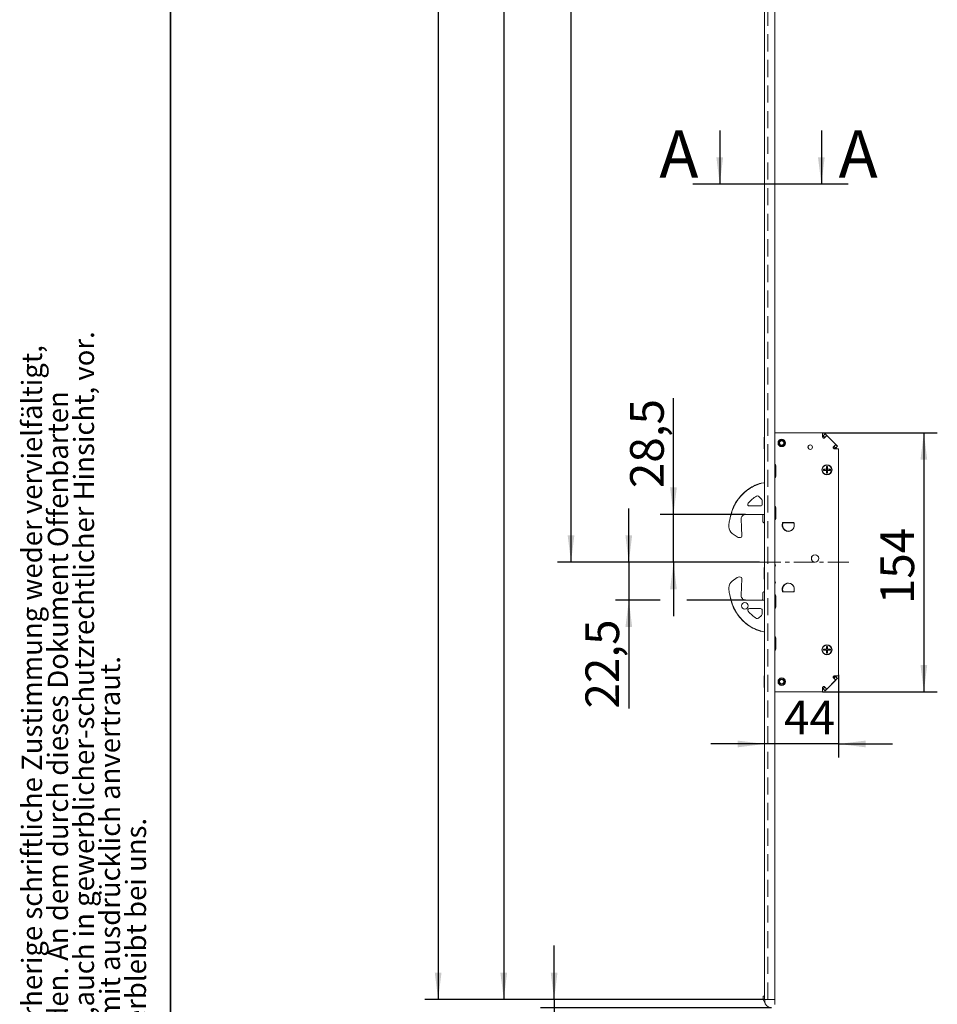
# Model space of a CAD drawing. Units: millimetres. Extents: x 6 to 205, y 5 to 301.
# Drawn here: x 7 to 75, y 42 to 115 of the extents above; entities that cross this region are included whole.
import ezdxf

# ---------------------------------------------------------------- set-up
doc = ezdxf.new("R2010")
doc.units = ezdxf.units.MM
doc.linetypes.add('CENTERX2', pattern=[20.32, 12.7, -2.54, 2.54, -2.54])
doc.linetypes.add('HIDDEN', pattern=[1.905, 1.27, -0.635])
doc.layers.add('1', color=7, linetype='Continuous')
doc.styles.add('SLDTEXTSTYLE0', font='TXT', dxfattribs={"width": 0.605})
doc.styles.add('SLDTEXTSTYLE3', font='TXT', dxfattribs={"width": 0.70785})
doc.dimstyles.new('SLDDIMSTYLE0', dxfattribs={"dimtxt": 2.5, "dimasz": 2, "dimexe": 0, "dimexo": 0.0625, "dimtad": 1, "dimlfac": 8, "dimrnd": 1e-09, "dimzin": 12, "dimdsep": 46, "dimtxsty": 'SLDTEXTSTYLE0', "dimsah": 1, "dimcen": 0.09, "dimadec": 0, "dimazin": 3, "dimtfac": 1, "dimtofl": 0, "dimtmove": 0, "dimatfit": 3, "dimfxl": 1, "dimfrac": 2, "dimtolj": 1, "dimtzin": 12, "dimarcsym": 0})
doc.dimstyles.new('SLDDIMSTYLE1', dxfattribs={"dimtxt": 2.5, "dimasz": 2, "dimexe": 0, "dimexo": 0.0625, "dimtad": 1, "dimlfac": 8, "dimrnd": 1e-09, "dimzin": 12, "dimdsep": 46, "dimtxsty": 'SLDTEXTSTYLE0', "dimsah": 1, "dimcen": 0.09, "dimadec": 0, "dimazin": 3, "dimtfac": 1, "dimtmove": 0, "dimatfit": 0, "dimfxl": 1, "dimfrac": 2, "dimtolj": 1, "dimtzin": 12, "dimarcsym": 0})
doc.dimstyles.new('SLDDIMSTYLE2', dxfattribs={"dimtxt": 2.5, "dimasz": 2, "dimexe": 0, "dimexo": 0.0625, "dimtad": 1, "dimdec": 1, "dimlfac": 8, "dimrnd": 1e-09, "dimzin": 12, "dimdsep": 46, "dimtxsty": 'SLDTEXTSTYLE0', "dimsah": 1, "dimcen": 0.09, "dimadec": 0, "dimazin": 3, "dimtfac": 1, "dimtmove": 0, "dimatfit": 0, "dimfxl": 1, "dimfrac": 2, "dimtolj": 1, "dimtzin": 12, "dimarcsym": 0})

# ---------------------------------------------------------------- blocks, each defined once
blk = doc.blocks.new('SW_NOTE_0_3')
at = {"layer": '1', "color": 0, "char_height": 1.5, "attachment_point": 1, "rotation": 90, "style": 'SLDTEXTSTYLE3'}
for s, insert in [('behalten wir uns sämtliche Ansprüche,auch in gewerblicher-schutzrechtlicher Hinsicht, vor.', (1.933, 0)), ('Dieses Dokument darf ohne unsere vorherige schriftliche Zustimmung weder vervielfältigt,', (-1.934, 0)), ('noch Dritten zugänglich gemacht werden. An dem durch dieses Dokument Offenbarten', (0, 0)), ('Das Dokument wird dem Erfinder hiermit ausdrücklich anvertraut.', (3.866, 0)), ('Das Eigentum an diesem Dokument verbleibt bei uns.', (5.8, 0))]:
    blk.add_mtext(s, dxfattribs=dict(at, insert=insert))
blk = doc.blocks.new('_D_5')
at = {"layer": '1'}
for p, q in [((62.673, 288.513), (37.401, 288.513)), ((38.401, 288.513), (38.401, 42.263)), ((62.673, 42.263), (37.401, 42.263))]:
    blk.add_line(p, q, dxfattribs=at)
for points in [[(38.401, 288.513), (38.151, 286.513), (38.651, 286.513)], [(38.401, 42.263), (38.651, 44.263), (38.151, 44.263)]]:
    blk.add_solid(points, dxfattribs=at)
at = {"layer": '1', "insert": (35.179, 176.146), "char_height": 2.5, "attachment_point": 1, "rotation": 90, "style": 'SLDTEXTSTYLE0'}
blk.add_mtext('1970', dxfattribs=at)
blk = doc.blocks.new('_D_6')
at = {"layer": '1'}
for p, q in [((66.961, 84.388), (75.496, 84.388)), ((74.496, 84.388), (74.496, 65.138)), ((66.961, 65.138), (75.496, 65.138))]:
    blk.add_line(p, q, dxfattribs=at)
for points in [[(74.496, 84.388), (74.246, 82.388), (74.746, 82.388)], [(74.496, 65.138), (74.746, 67.138), (74.246, 67.138)]]:
    blk.add_solid(points, dxfattribs=at)
at = {"layer": '1', "insert": (71.273, 71.65), "char_height": 2.5, "attachment_point": 1, "rotation": 90, "style": 'SLDTEXTSTYLE0'}
blk.add_mtext('154', dxfattribs=at)
blk = doc.blocks.new('_D_7')
at = {"layer": '1'}
for p, q in [((68.161, 66.388), (68.161, 60.256)), ((62.661, 61.256), (58.661, 61.256)), ((68.161, 61.256), (62.661, 61.256)), ((68.161, 61.256), (72.161, 61.256))]:
    blk.add_line(p, q, dxfattribs=at)
for points in [[(62.661, 61.256), (60.661, 61.506), (60.661, 61.006)], [(68.161, 61.256), (70.161, 61.006), (70.161, 61.506)]]:
    blk.add_solid(points, dxfattribs=at)
at = {"layer": '1', "insert": (64.109, 64.479), "char_height": 2.5, "attachment_point": 1, "style": 'SLDTEXTSTYLE0'}
blk.add_mtext('44', dxfattribs=at)
blk = doc.blocks.new('_D_8')
at = {"layer": '1'}
for p, q in [((55.889, 78.326), (55.889, 86.96)), ((61.252, 78.326), (54.889, 78.326)), ((55.889, 74.763), (55.889, 78.326)), ((62.286, 74.763), (54.889, 74.763)), ((55.889, 74.763), (55.889, 70.763))]:
    blk.add_line(p, q, dxfattribs=at)
for points in [[(55.889, 78.326), (56.139, 80.326), (55.639, 80.326)], [(55.889, 74.763), (55.639, 72.763), (56.139, 72.763)]]:
    blk.add_solid(points, dxfattribs=at)
at = {"layer": '1', "insert": (52.667, 80.276), "char_height": 2.5, "attachment_point": 1, "rotation": 90, "style": 'SLDTEXTSTYLE0'}
blk.add_mtext('28,5', dxfattribs=at)
blk = doc.blocks.new('_D_9')
at = {"layer": '1'}
for p, q in [((52.57, 74.763), (52.57, 78.763)), ((62.286, 74.763), (51.57, 74.763)), ((52.57, 74.763), (52.57, 71.951)), ((54.889, 71.951), (51.57, 71.951)), ((52.57, 71.951), (52.57, 63.889)), ((61.252, 71.951), (56.889, 71.951))]:
    blk.add_line(p, q, dxfattribs=at)
for points in [[(52.57, 74.763), (52.82, 76.763), (52.32, 76.763)], [(52.57, 71.951), (52.32, 69.951), (52.82, 69.951)]]:
    blk.add_solid(points, dxfattribs=at)
at = {"layer": '1', "insert": (49.348, 63.889), "char_height": 2.5, "attachment_point": 1, "rotation": 90, "style": 'SLDTEXTSTYLE0'}
blk.add_mtext('22,5', dxfattribs=at)
blk = doc.blocks.new('_D_10')
at = {"layer": '1'}
for p, q in [((65.761, 169.763), (47.276, 169.763)), ((48.276, 74.763), (48.276, 169.763)), ((62.286, 74.763), (47.276, 74.763))]:
    blk.add_line(p, q, dxfattribs=at)
for points in [[(48.276, 169.763), (48.026, 167.763), (48.526, 167.763)], [(48.276, 74.763), (48.526, 76.763), (48.026, 76.763)]]:
    blk.add_solid(points, dxfattribs=at)
at = {"layer": '1', "insert": (45.054, 116.866), "char_height": 2.5, "attachment_point": 1, "rotation": 90, "style": 'SLDTEXTSTYLE0'}
blk.add_mtext('760', dxfattribs=at)
blk = doc.blocks.new('_D_11')
at = {"layer": '1'}
for p, q in [((65.761, 169.763), (42.276, 169.763)), ((43.276, 169.763), (43.276, 42.263)), ((62.673, 42.263), (42.276, 42.263))]:
    blk.add_line(p, q, dxfattribs=at)
for points in [[(43.276, 169.763), (43.026, 167.763), (43.526, 167.763)], [(43.276, 42.263), (43.526, 44.263), (43.026, 44.263)]]:
    blk.add_solid(points, dxfattribs=at)
at = {"layer": '1', "insert": (40.054, 117.692), "char_height": 2.5, "attachment_point": 1, "rotation": 90, "style": 'SLDTEXTSTYLE0'}
blk.add_mtext('1020', dxfattribs=at)
blk = doc.blocks.new('_D_12')
at = {"layer": '1'}
for p, q in [((47.019, 42.263), (47.019, 46.263)), ((62.661, 42.263), (46.019, 42.263)), ((47.019, 42.263), (47.019, 41.638)), ((63.173, 41.638), (46.019, 41.638)), ((47.019, 41.638), (47.019, 37.368))]:
    blk.add_line(p, q, dxfattribs=at)
for points in [[(47.019, 42.263), (47.269, 44.263), (46.769, 44.263)], [(47.019, 41.638), (46.769, 39.638), (47.269, 39.638)]]:
    blk.add_solid(points, dxfattribs=at)
at = {"layer": '1', "insert": (43.797, 37.368), "char_height": 2.5, "attachment_point": 1, "rotation": 90, "style": 'SLDTEXTSTYLE0'}
blk.add_mtext('5', dxfattribs=at)

msp = doc.modelspace()

# ---------------------------------------------------------------- linework, layer by layer
at = {"color": 7, "linetype": 'Continuous', "lineweight": 18}
for p, q in [((62.6606, 42.263), (62.6606, 288.513)), ((63.4106, 42.263), (63.4106, 288.513)), ((66.9606, 84.388), (63.4106, 84.388)), ((66.9606, 84.388), (66.9606, 84.163)), ((66.9606, 84.388), (66.9731, 84.388)), ((66.9731, 84.2005), (66.9606, 84.2005)), ((66.9731, 84.388), (66.9731, 84.2005)), ((66.9731, 84.138), (66.9731, 84.2005)), ((67.0185, 84.1777), (67.1511, 84.3102)), ((67.1511, 84.3102), (67.2047, 84.2567)), ((67.1573, 84.304), (67.1636, 84.3102)), ((67.1636, 84.3102), (67.2078, 84.266)), ((67.2047, 84.2567), (67.2588, 84.2026)), ((67.2078, 84.266), (68.0386, 83.4352)), ((67.2588, 84.2026), (67.2748, 84.1865)), ((62.6231, 83.9395), (62.6231, 84.0363)), ((62.6231, 83.2398), (62.6231, 83.9395)), ((62.6606, 84.0697), (62.6376, 84.059)), ((66.9606, 84.1014), (66.9606, 84.163)), ((66.9731, 84.1014), (66.9731, 84.138)), ((67.0357, 84.0004), (66.9789, 84.0572)), ((67.0482, 84.0004), (66.9914, 84.0572)), ((67.0721, 84.1241), (67.0185, 84.1777)), ((67.0721, 84.1241), (67.1262, 84.07)), ((67.1157, 84.0274), (67.0888, 84.0004)), ((67.1157, 84.0274), (67.2748, 84.1865)), ((67.1423, 84.0539), (67.1262, 84.07)), ((67.9466, 83.5147), (67.2748, 84.1865)), ((67.9466, 83.5147), (67.7875, 83.3556)), ((67.9466, 83.5147), (67.9627, 83.4987)), ((67.9627, 83.4987), (68.0168, 83.4446)), ((62.6376, 83.2171), (62.6606, 83.2064)), ((67.7605, 83.3287), (67.7875, 83.3556)), ((67.8173, 83.2188), (67.7605, 83.2757)), ((67.773, 83.3287), (67.7823, 83.338)), ((67.8298, 83.2188), (67.773, 83.2757)), ((67.7823, 83.338), (67.8203, 83.3759)), ((67.8301, 83.3661), (67.814, 83.3822)), ((67.8301, 83.3661), (67.8842, 83.312)), ((67.9231, 83.2005), (67.8615, 83.2005)), ((67.9378, 83.2584), (67.8842, 83.312)), ((67.9231, 83.2005), (68.1481, 83.2005)), ((68.0703, 83.391), (67.9378, 83.2584)), ((67.9503, 83.2584), (67.944, 83.2647)), ((68.0828, 83.391), (67.9503, 83.2584)), ((68.0168, 83.4446), (68.0703, 83.391)), ((68.0386, 83.4352), (68.0828, 83.391)), ((68.1481, 66.3255), (68.1481, 83.2005)), ((68.1481, 83.2005), (68.1606, 83.2005)), ((68.1606, 83.2005), (68.1606, 83.138)), ((68.1606, 83.138), (68.1606, 66.388)), ((63.4856, 81.1505), (63.4856, 81.9505)), ((67.2332, 81.6755), (67.0481, 81.6755)), ((67.0481, 81.6755), (67.0481, 81.6005)), ((67.0481, 81.6005), (67.2332, 81.6005)), ((67.1335, 81.6505), (67.1158, 81.6682)), ((67.1335, 81.6255), (67.1158, 81.6079)), ((67.2606, 81.888), (67.2606, 81.703)), ((67.3356, 81.888), (67.2606, 81.888)), ((67.2606, 81.5731), (67.2606, 81.388)), ((67.2606, 81.388), (67.3356, 81.388)), ((67.268, 81.8204), (67.2856, 81.8027)), ((67.2856, 81.4734), (67.268, 81.4557)), ((67.3283, 81.8204), (67.3106, 81.8027)), ((67.3106, 81.4734), (67.3283, 81.4557)), ((67.3356, 81.703), (67.3356, 81.888)), ((67.3356, 81.388), (67.3356, 81.5731)), ((67.5481, 81.6755), (67.3631, 81.6755)), ((67.3631, 81.6005), (67.5481, 81.6005)), ((67.4805, 81.6682), (67.4628, 81.6505)), ((67.4805, 81.6079), (67.4628, 81.6255)), ((67.5481, 81.6005), (67.5481, 81.6755)), ((62.3435, 80.6297), (62.4095, 80.6454)), ((62.4067, 80.6334), (62.3453, 80.6187)), ((62.4095, 80.6454), (62.6007, 80.6774)), ((62.437, 79.4643), (62.212, 79.6705)), ((62.4904, 79.081), (62.4774, 79.3776)), ((61.535, 78.9505), (62.3655, 78.9505)), ((63.4606, 78.9005), (63.4606, 78.8686)), ((63.4856, 78.0255), (63.4856, 78.8255)), ((60.0758, 77.9413), (60.127, 78.1877)), ((60.127, 78.1877), (60.131, 78.207)), ((60.9125, 77.9666), (60.9385, 77.3712)), ((61.0128, 78.2139), (60.9853, 78.1811)), ((62.6606, 78.3255), (61.2522, 78.3255)), ((62.5356, 77.7786), (62.5356, 78.263)), ((62.5872, 77.7115), (62.5466, 77.7521)), ((62.6606, 77.7005), (62.6137, 77.7005)), ((63.4856, 78.3193), (63.4106, 78.3193)), ((63.4106, 78.2221), (63.4476, 78.2881)), ((63.4782, 78.288), (63.4106, 78.171)), ((63.4106, 78.146), (63.4694, 78.04)), ((63.439, 78.04), (63.4106, 78.0915)), ((63.4106, 78.0068), (63.4842, 78.0068)), ((63.4694, 78.04), (63.439, 78.04)), ((63.4476, 78.2881), (63.4782, 78.288)), ((63.4856, 78.2794), (63.4808, 78.288)), ((63.4808, 78.288), (63.4856, 78.288)), ((63.9903, 77.6801), (63.9765, 77.5679)), ((63.9989, 77.6998), (63.9899, 77.6772)), ((64.8188, 77.713), (64.0275, 77.713)), ((64.04, 77.713), (64.0359, 77.7128)), ((64.0465, 77.713), (64.0404, 77.7005)), ((64.8309, 77.7005), (64.0404, 77.7005)), ((64.8309, 77.7005), (64.8247, 77.713)), ((64.8698, 77.5679), (64.856, 77.6801)), ((59.9982, 77.5353), (59.9985, 77.5694)), ((59.9985, 77.5694), (59.9985, 77.5696)), ((60.6269, 76.6491), (60.2614, 76.9098)), ((60.9385, 77.3712), (60.9673, 76.711)), ((60.8718, 76.6067), (60.7829, 76.6028)), ((62.6231, 74.3186), (62.6231, 74.3488)), ((62.6231, 73.5523), (62.6231, 74.3186)), ((62.6606, 74.3822), (62.6376, 74.3715)), ((63.4606, 74.538), (63.4606, 74.513)), ((60.2614, 73.3663), (60.6269, 73.627)), ((60.7829, 73.6732), (60.8718, 73.6694)), ((60.9673, 73.5651), (60.9385, 72.9049)), ((62.6376, 73.5296), (62.6606, 73.5189)), ((63.4106, 73.2845), (63.4283, 73.3178)), ((63.4606, 73.263), (63.4606, 73.238)), ((59.9985, 72.7067), (59.9982, 72.7408)), ((59.9985, 72.7065), (59.9985, 72.7067)), ((60.9385, 72.9049), (60.9125, 72.3095)), ((62.5356, 72.013), (62.5356, 72.4975)), ((62.5466, 72.524), (62.5872, 72.5646)), ((62.6137, 72.5755), (62.6606, 72.5755)), ((63.9765, 72.7082), (63.9903, 72.596)), ((63.9899, 72.5988), (63.9989, 72.5763)), ((64.0275, 72.563), (64.8188, 72.563)), ((64.0359, 72.5633), (64.04, 72.563)), ((64.0404, 72.5755), (64.8309, 72.5755)), ((64.0404, 72.5755), (64.0465, 72.563)), ((64.8247, 72.563), (64.8309, 72.5755)), ((64.8354, 72.5633), (64.8589, 72.6198)), ((64.856, 72.596), (64.8698, 72.7082)), ((60.127, 72.0883), (60.0758, 72.3348)), ((60.131, 72.0691), (60.127, 72.0883)), ((60.9853, 72.0949), (61.0128, 72.0622)), ((61.2522, 71.9505), (62.6606, 71.9505)), ((63.4106, 71.8698), (63.4856, 71.8792)), ((63.4856, 71.4505), (63.4856, 72.2505)), ((62.3655, 71.3255), (61.535, 71.3255)), ((62.4774, 70.8985), (62.4904, 71.1951)), ((63.4606, 71.4075), (63.4606, 71.3755)), ((62.212, 70.6055), (62.437, 70.8118)), ((62.4095, 69.6307), (62.3435, 69.6464)), ((62.3453, 69.6574), (62.4067, 69.6427)), ((62.6007, 69.5987), (62.4095, 69.6307)), ((63.4856, 68.3255), (63.4856, 69.1255)), ((67.0481, 68.3005), (67.0481, 68.2255)), ((67.2332, 68.3005), (67.0481, 68.3005)), ((67.0481, 68.2255), (67.2332, 68.2255)), ((67.1335, 68.2755), (67.1158, 68.2932)), ((67.1335, 68.2505), (67.1158, 68.2329)), ((67.2606, 68.513), (67.2606, 68.328)), ((67.3356, 68.513), (67.2606, 68.513)), ((67.2606, 68.1981), (67.2606, 68.013)), ((67.268, 68.4454), (67.2856, 68.4277)), ((67.2856, 68.0984), (67.268, 68.0807)), ((67.3283, 68.4454), (67.3106, 68.4277)), ((67.3106, 68.0984), (67.3283, 68.0807)), ((67.3356, 68.328), (67.3356, 68.513)), ((67.3356, 68.013), (67.3356, 68.1981)), ((67.5481, 68.3005), (67.3631, 68.3005)), ((67.3631, 68.2255), (67.5481, 68.2255)), ((67.4805, 68.2932), (67.4628, 68.2755)), ((67.4805, 68.2329), (67.4628, 68.2505)), ((67.5481, 68.2255), (67.5481, 68.3005)), ((67.2606, 68.013), (67.3356, 68.013)), ((62.6231, 65.4898), (62.6231, 66.2863)), ((62.6606, 66.3197), (62.6376, 66.309)), ((68.0386, 66.0909), (67.2078, 65.26)), ((67.2748, 65.3396), (67.9466, 66.0113)), ((67.7605, 66.2504), (67.8173, 66.3072)), ((67.7875, 66.1704), (67.7605, 66.1974)), ((67.773, 66.2504), (67.8298, 66.3072)), ((67.7823, 66.1881), (67.773, 66.1974)), ((67.8203, 66.1502), (67.7823, 66.1881)), ((67.7875, 66.1704), (67.9466, 66.0113)), ((67.814, 66.1439), (67.8301, 66.16)), ((67.8842, 66.2141), (67.8301, 66.16)), ((67.8615, 66.3255), (67.9231, 66.3255)), ((67.8842, 66.2141), (67.9378, 66.2677)), ((68.1481, 66.3255), (67.9231, 66.3255)), ((67.9378, 66.2677), (68.0703, 66.1351)), ((67.944, 66.2614), (67.9503, 66.2677)), ((67.9627, 66.0274), (67.9466, 66.0113)), ((67.9503, 66.2677), (68.0828, 66.1351)), ((68.0168, 66.0815), (67.9627, 66.0274)), ((68.0703, 66.1351), (68.0168, 66.0815)), ((68.0828, 66.1351), (68.0386, 66.0909)), ((68.1606, 66.3255), (68.1481, 66.3255)), ((68.1606, 66.388), (68.1606, 66.3255)), ((62.6376, 65.4671), (62.6606, 65.4564)), ((66.9606, 65.363), (66.9606, 65.4247)), ((66.9606, 65.363), (66.9606, 65.138)), ((66.9606, 65.3255), (66.9731, 65.3255)), ((66.9731, 65.388), (66.9731, 65.4247)), ((66.9731, 65.3255), (66.9731, 65.388)), ((66.9731, 65.3255), (66.9731, 65.138)), ((66.9789, 65.4688), (67.0357, 65.5257)), ((66.9914, 65.4688), (67.0482, 65.5257)), ((67.0185, 65.3484), (67.0721, 65.402)), ((67.1511, 65.2158), (67.0185, 65.3484)), ((67.1262, 65.4561), (67.0721, 65.402)), ((67.0888, 65.5257), (67.1157, 65.4987)), ((67.2748, 65.3396), (67.1157, 65.4987)), ((67.1262, 65.4561), (67.1423, 65.4722)), ((67.2047, 65.2694), (67.1511, 65.2158)), ((67.1636, 65.2158), (67.1573, 65.2221)), ((67.2078, 65.26), (67.1636, 65.2158)), ((67.2588, 65.3235), (67.2047, 65.2694)), ((67.2748, 65.3396), (67.2588, 65.3235)), ((63.4106, 65.138), (66.9606, 65.138)), ((66.9731, 65.138), (66.9606, 65.138)), ((62.5481, 42.269), (62.5481, 42.488)), ((62.5731, 42.513), (62.6606, 42.513)), ((62.7277, 41.9109), (62.5509, 42.2577)), ((62.9106, 42.263), (62.6606, 42.263)), ((62.6731, 42.138), (62.6731, 42.263)), ((62.9106, 42.263), (63.4106, 42.263)), ((63.1731, 42.263), (63.4106, 42.263)), ((63.4106, 41.888), (63.4106, 42.263))]:
    msp.add_line(p, q, dxfattribs=at)
at = {"color": 7, "linetype": 'HIDDEN', "lineweight": 18}
for p, q in [((62.9106, 42.263), (62.9106, 288.513)), ((63.4106, 42.263), (63.4106, 288.513)), ((63.4106, 42.263), (62.9106, 42.263))]:
    msp.add_line(p, q, dxfattribs=at)
at = {"color": 7, "linetype": 'Continuous', "lineweight": 25}
for p, q in [((59.3278, 106.8691), (59.3278, 102.8691)), ((66.8796, 106.8691), (66.8796, 102.8691))]:
    msp.add_line(p, q, dxfattribs=at)
at = {"color": 7, "linetype": 'CENTERX2', "lineweight": 25}
msp.add_line((68.8796, 102.8691), (57.3278, 102.8691), dxfattribs=at)
at = {"color": 7, "linetype": 'Continuous', "lineweight": 18, "flags": 128}
for points in [[(64.8589, 77.6563), (64.8516, 77.6764), (64.8354, 77.7128)], [(63.9892, 72.7825), (64.0071, 72.6365), (64.036, 72.563)]]:
    msp.add_lwpolyline(points, dxfattribs=at)
at = {"color": 7, "linetype": 'Continuous', "lineweight": 18}
for centre, radius in [((63.9356, 83.638), 0.275), ((63.9356, 83.638), 0.2125), ((63.9356, 83.638), 0.2), ((63.9356, 83.638), 0.1625), ((66.0481, 83.3255), 0.1688), ((67.2981, 81.638), 0.375), ((67.2981, 81.638), 0.35), ((66.4106, 75.0505), 0.275), ((61.1912, 71.5284), 0.25), ((67.2981, 68.263), 0.375), ((67.2981, 68.263), 0.35), ((63.9356, 65.888), 0.275), ((63.9356, 65.888), 0.2125), ((63.9356, 65.888), 0.2), ((63.9356, 65.888), 0.1625)]:
    msp.add_circle(centre, radius, dxfattribs=at)
for centre, radius, start, end in [((62.6481, 84.0363), 0.025, 115, 180), ((66.0606, 83.3255), 0.1688, 92.12255, 267.87745), ((67.0231, 84.1014), 0.0625, 180, 225), ((67.0356, 84.1014), 0.0625, 180, 225), ((67.0623, 84.027), 0.0375, 225, 315), ((67.0748, 84.027), 0.0375, 225, 260.405932), ((62.6481, 83.2398), 0.025, 180, 245), ((67.787, 83.3022), 0.0375, 135, 225), ((67.7995, 83.3022), 0.0375, 135, 225), ((67.8615, 83.263), 0.0625, 225, 270), ((67.874, 83.263), 0.0625, 225, 270), ((63.3606, 81.9505), 0.125, 0, 66.421822), ((67.0981, 81.6505), 0.025, 45, 90), ((67.0981, 81.6255), 0.025, 270, 315), ((67.2981, 81.638), 0.075, 120, 150), ((67.2981, 81.638), 0.075, 210, 240), ((67.2856, 81.838), 0.025, 180, 225), ((67.2856, 81.438), 0.025, 135, 180), ((67.3106, 81.838), 0.025, 315, 0), ((67.3106, 81.438), 0.025, 360, 45), ((67.2981, 81.638), 0.075, 30, 60), ((67.2981, 81.638), 0.075, 300, 330), ((67.4981, 81.6505), 0.025, 90, 135), ((67.4981, 81.6255), 0.025, 225, 270), ((63.3606, 81.1505), 0.125, 293.578178, 0), ((61.535, 79.0755), 0.125, 139.992094, 270), ((63.3063, 77.5889), 2.4375, 120.645406, 139.992094), ((62.1275, 79.5784), 0.125, 47.5, 120.645406), ((62.3655, 79.0755), 0.125, 270, 2.5), ((62.3526, 79.3722), 0.125, 2.5, 47.5), ((63.3606, 78.8255), 0.125, 0, 66.421822), ((63.7106, 78.8686), 0.25, 180, 205.841933), ((61.2522, 78.013), 0.3125, 90, 102.75102), ((62.4731, 78.263), 0.0625, 0, 90), ((62.5731, 77.7786), 0.0375, 180, 225), ((62.6137, 77.738), 0.0375, 225, 270), ((63.3606, 78.0255), 0.125, 293.578178, 0), ((64.4356, 77.513), 0.4469, 153.41324, 283.703078), ((64.0275, 77.6755), 0.0375, 90, 173), ((64.4356, 77.513), 0.4375, 154.623066, 25.376934), ((64.8188, 77.6755), 0.0375, 7, 90), ((64.4356, 77.513), 4.4375, 179.713171, 181.419322), ((60.6243, 77.4186), 0.625, 181.419322, 234.5), ((64.4231, 77.513), 0.45, 173, 7), ((60.772, 76.8526), 0.25, 234.5, 272.5), ((60.8674, 76.7066), 0.1, 272.5, 2.5), ((66.4231, 75.0505), 0.275, 91.303083, 268.696908), ((62.6481, 74.3488), 0.025, 115, 180), ((63.3981, 74.538), 0.0625, 0, 78.463041), ((63.3981, 74.513), 0.0625, 281.536959, 0), ((60.6243, 72.8575), 0.625, 125.5, 178.580678), ((60.772, 73.4235), 0.25, 87.5, 125.5), ((60.8674, 73.5695), 0.1, 357.5, 87.5), ((62.6481, 73.5523), 0.025, 180, 245), ((63.3981, 73.263), 0.0625, 0, 78.463041), ((63.3981, 73.238), 0.0625, 281.536959, 0), ((64.4231, 72.763), 0.45, 353, 187), ((64.4356, 72.763), 0.4469, 76.297154, 177.5), ((64.4356, 72.763), 4.4375, 178.580678, 180.286829), ((62.5731, 72.4975), 0.0375, 135, 180), ((62.6137, 72.538), 0.0375, 90, 135), ((64.0275, 72.6005), 0.0375, 187, 270), ((64.4356, 72.763), 0.4375, 334.623066, 205.376934), ((64.8188, 72.6005), 0.0375, 270, 353), ((61.2522, 72.263), 0.3125, 257.24898, 270), ((62.4731, 72.013), 0.0625, 270, 360), ((63.3606, 72.2505), 0.125, 0, 66.421822), ((61.535, 71.2005), 0.125, 90, 220.007906), ((63.3063, 72.6872), 2.4375, 220.007906, 239.354594), ((62.3655, 71.2005), 0.125, 357.5, 90), ((63.3606, 71.4505), 0.125, 293.578178, 0), ((63.7106, 71.4075), 0.25, 154.158067, 180), ((62.1275, 70.6977), 0.125, 239.354594, 312.5), ((62.3526, 70.9039), 0.125, 312.5, 357.5), ((63.3606, 69.1255), 0.125, 0, 66.421822), ((63.5356, 69.613), 0.4438, 253.638896, 258.607392), ((63.4356, 69.1168), 0.0625, 43.725549, 78.607392), ((63.3606, 68.3255), 0.125, 293.578178, 0), ((67.0981, 68.2755), 0.025, 45, 90), ((67.0981, 68.2505), 0.025, 270, 315), ((67.2981, 68.263), 0.075, 120, 150), ((67.2981, 68.263), 0.075, 210, 240), ((67.2856, 68.463), 0.025, 180, 225), ((67.3106, 68.463), 0.025, 315, 0), ((67.2981, 68.263), 0.075, 30, 60), ((67.2981, 68.263), 0.075, 300, 330), ((67.4981, 68.2755), 0.025, 90, 135), ((67.4981, 68.2505), 0.025, 225, 270), ((67.2856, 68.063), 0.025, 135, 180), ((67.3106, 68.063), 0.025, 360, 45), ((62.6481, 66.2863), 0.025, 115, 180), ((67.787, 66.2239), 0.0375, 135, 225), ((67.7995, 66.2239), 0.0375, 135, 225), ((67.8615, 66.263), 0.0625, 90, 135), ((67.874, 66.263), 0.0625, 90, 135), ((62.6481, 65.4898), 0.025, 180, 245), ((67.0231, 65.4247), 0.0625, 135, 180), ((67.0356, 65.4247), 0.0625, 135, 180), ((67.0623, 65.4991), 0.0375, 45, 135), ((67.0748, 65.4991), 0.0375, 99.594068, 135), ((62.5731, 42.488), 0.025, 90, 180), ((62.5731, 42.269), 0.025, 180, 207.018886), ((63.1731, 42.138), 0.5, 180, 270)]:
    msp.add_arc(centre, radius, start, end, dxfattribs=at)
for points, knots in [([(67.2497, 81.6505), (67.2497, 81.6506), (67.2473, 81.6537), (67.2433, 81.6592), (67.2387, 81.6663), (67.2356, 81.6714), (67.2336, 81.6749), (67.2333, 81.6753), (67.2332, 81.6755)], [0, 0, 0, 0, 0.0083091, 0.2661322, 0.4702163, 0.6519471, 0.8258212, 1, 1, 1, 1]), ([(67.2497, 81.6255), (67.2497, 81.6254), (67.2473, 81.6224), (67.2433, 81.6169), (67.2387, 81.6098), (67.2356, 81.6046), (67.2336, 81.6012), (67.2333, 81.6008), (67.2332, 81.6005)], [0, 0, 0, 0, 0.0083091, 0.2661322, 0.4702163, 0.6519471, 0.8258212, 1, 1, 1, 1]), ([(67.2606, 81.703), (67.2609, 81.7029), (67.2613, 81.7026), (67.2647, 81.7006), (67.2698, 81.6975), (67.277, 81.6929), (67.2825, 81.6889), (67.2855, 81.6865), (67.2856, 81.6865)], [0, 0, 0, 0, 0.17417879, 0.34805289, 0.52978365, 0.73386776, 0.99169094, 1, 1, 1, 1]), ([(67.2856, 81.5896), (67.2855, 81.5896), (67.2825, 81.5872), (67.277, 81.5832), (67.2698, 81.5786), (67.2647, 81.5755), (67.2613, 81.5735), (67.2609, 81.5732), (67.2606, 81.5731)], [0, 0, 0, 0, 0.00830906, 0.26613224, 0.47021635, 0.65194711, 0.82582121, 1, 1, 1, 1]), ([(67.3356, 81.703), (67.3354, 81.7029), (67.335, 81.7026), (67.3315, 81.7006), (67.3264, 81.6975), (67.3193, 81.6929), (67.3138, 81.6889), (67.3107, 81.6865), (67.3106, 81.6865)], [0, 0, 0, 0, 0.1741788, 0.3480529, 0.5297837, 0.7338678, 0.9916909, 1, 1, 1, 1]), ([(67.3106, 81.5896), (67.3107, 81.5896), (67.3138, 81.5872), (67.3193, 81.5832), (67.3264, 81.5786), (67.3315, 81.5755), (67.335, 81.5735), (67.3354, 81.5732), (67.3356, 81.5731)], [0, 0, 0, 0, 0.0083091, 0.2661322, 0.4702163, 0.6519471, 0.8258212, 1, 1, 1, 1]), ([(67.3631, 81.6755), (67.363, 81.6753), (67.3627, 81.6749), (67.3607, 81.6714), (67.3576, 81.6663), (67.353, 81.6592), (67.349, 81.6537), (67.3466, 81.6506), (67.3466, 81.6505)], [0, 0, 0, 0, 0.1741788, 0.3480529, 0.5297837, 0.7338678, 0.9916909, 1, 1, 1, 1]), ([(67.3631, 81.6005), (67.363, 81.6008), (67.3627, 81.6012), (67.3607, 81.6046), (67.3576, 81.6098), (67.353, 81.6169), (67.349, 81.6224), (67.3466, 81.6254), (67.3466, 81.6255)], [0, 0, 0, 0, 0.1741788, 0.3480529, 0.5297837, 0.7338678, 0.9916909, 1, 1, 1, 1]), ([(60.131, 78.207), (60.1792, 78.3874), (60.2769, 78.7538), (60.5379, 79.2531), (60.8726, 79.7008), (61.2675, 80.0748), (61.721, 80.3787), (62.0887, 80.5469), (62.3025, 80.6164), (62.3435, 80.6297)], [0, 0, 0, 0, 0.1637121, 0.332647, 0.4889246, 0.6498662, 0.8038852, 0.9623974, 1, 1, 1, 1]), ([(62.3453, 80.6187), (62.3045, 80.6054), (62.1803, 80.5651), (61.9772, 80.4827), (61.7387, 80.3636), (61.5081, 80.2232), (61.2895, 80.0636), (61.0855, 79.8868), (60.8965, 79.6933), (60.7223, 79.4823), (60.5649, 79.2545), (60.4265, 79.0125), (60.3086, 78.7562), (60.2106, 78.4879), (60.1655, 78.3019), (60.1429, 78.2085)], [0, 0, 0, 0, 0.0375676, 0.114307, 0.1915797, 0.2705375, 0.3500787, 0.4279346, 0.5063483, 0.5865182, 0.6672926, 0.7488423, 0.8310197, 0.9151712, 1, 1, 1, 1]), ([(62.6007, 80.6774), (62.6067, 80.6779), (62.6181, 80.6789), (62.6363, 80.6738), (62.6517, 80.6652), (62.6582, 80.6557), (62.6606, 80.6522)], [0, 0, 0, 0, 0.2494274, 0.480896, 0.8078049, 1, 1, 1, 1]), ([(59.9985, 77.5696), (60.0008, 77.5806), (60.0262, 77.703), (60.0522, 77.8278), (60.0758, 77.9413)], [0, 0, 0, 0, 0.0900974, 1, 1, 1, 1]), ([(60.9853, 78.1811), (60.9811, 78.176), (60.9549, 78.1433), (60.9183, 78.0726), (60.9144, 78.002), (60.9125, 77.9666)], [0, 0, 0, 0, 0.08627535, 0.5430784, 1, 1, 1, 1]), ([(61.1832, 78.3178), (61.1517, 78.3079), (61.0863, 78.2875), (61.0379, 78.239), (61.0128, 78.2139)], [0, 0, 0, 0, 0.4829518, 1, 1, 1, 1]), ([(59.9985, 77.5694), (59.9989, 77.5684), (59.9997, 77.5666), (60.0061, 77.5635), (60.0156, 77.5606), (60.024, 77.559), (60.0286, 77.5583), (60.029, 77.5583)], [0, 0, 0, 0, 0.2423424, 0.4846587, 0.7276586, 0.9803462, 1, 1, 1, 1]), ([(60.029, 72.7178), (60.0286, 72.7177), (60.024, 72.7171), (60.0156, 72.7154), (60.0061, 72.7126), (59.9997, 72.7095), (59.9989, 72.7076), (59.9985, 72.7067)], [0, 0, 0, 0, 0.0196538, 0.2724567, 0.5154563, 0.7577151, 1, 1, 1, 1]), ([(60.0758, 72.3348), (60.0628, 72.3971), (60.0368, 72.5222), (60.0113, 72.645), (59.9985, 72.7065)], [0, 0, 0, 0, 0.4984572, 1, 1, 1, 1]), ([(62.3435, 69.6464), (62.1562, 69.7158), (61.7745, 69.8573), (61.2863, 70.1855), (60.874, 70.5742), (60.545, 71.0123), (60.2802, 71.5138), (60.1813, 71.882), (60.131, 72.0691)], [0, 0, 0, 0, 0.1736858, 0.3538941, 0.5075403, 0.6656228, 0.8301419, 1, 1, 1, 1]), ([(60.1429, 72.0675), (60.1912, 71.8873), (60.2894, 71.5209), (60.5496, 71.0257), (60.8797, 70.5844), (61.2838, 70.202), (61.7724, 69.871), (62.152, 69.7295), (62.3453, 69.6574)], [0, 0, 0, 0, 0.16455893, 0.33440942, 0.48806123, 0.64612652, 0.81980462, 1, 1, 1, 1]), ([(60.9125, 72.3095), (60.9124, 72.3025), (60.9114, 72.2607), (60.9255, 72.1825), (60.9654, 72.1241), (60.9853, 72.0949)], [0, 0, 0, 0, 0.0902232, 0.5451714, 1, 1, 1, 1]), ([(61.0128, 72.0622), (61.036, 72.0387), (61.0841, 71.99), (61.1494, 71.9691), (61.1832, 71.9582)], [0, 0, 0, 0, 0.4829389, 1, 1, 1, 1]), ([(62.6606, 69.6241), (62.6568, 69.619), (62.649, 69.6087), (62.6315, 69.6004), (62.6149, 69.5972), (62.6049, 69.5982), (62.6007, 69.5987)], [0, 0, 0, 0, 0.2820737, 0.5771547, 0.8231759, 1, 1, 1, 1]), ([(67.2497, 68.2755), (67.2497, 68.2756), (67.2473, 68.2787), (67.2433, 68.2842), (67.2387, 68.2913), (67.2356, 68.2964), (67.2336, 68.2999), (67.2333, 68.3003), (67.2332, 68.3005)], [0, 0, 0, 0, 0.0083091, 0.2661322, 0.4702163, 0.6519471, 0.8258212, 1, 1, 1, 1]), ([(67.2497, 68.2505), (67.2497, 68.2504), (67.2473, 68.2474), (67.2433, 68.2419), (67.2387, 68.2348), (67.2356, 68.2296), (67.2336, 68.2262), (67.2333, 68.2258), (67.2332, 68.2255)], [0, 0, 0, 0, 0.0083091, 0.2661322, 0.4702163, 0.6519471, 0.8258212, 1, 1, 1, 1]), ([(67.2606, 68.328), (67.2609, 68.3279), (67.2613, 68.3276), (67.2647, 68.3256), (67.2698, 68.3225), (67.277, 68.3179), (67.2825, 68.3139), (67.2855, 68.3115), (67.2856, 68.3115)], [0, 0, 0, 0, 0.17417879, 0.34805289, 0.52978365, 0.73386776, 0.99169094, 1, 1, 1, 1]), ([(67.2856, 68.2146), (67.2855, 68.2146), (67.2825, 68.2122), (67.277, 68.2082), (67.2698, 68.2036), (67.2647, 68.2005), (67.2613, 68.1985), (67.2609, 68.1982), (67.2606, 68.1981)], [0, 0, 0, 0, 0.00830906, 0.26613224, 0.47021635, 0.65194711, 0.82582121, 1, 1, 1, 1]), ([(67.3356, 68.328), (67.3354, 68.3279), (67.335, 68.3276), (67.3315, 68.3256), (67.3264, 68.3225), (67.3193, 68.3179), (67.3138, 68.3139), (67.3107, 68.3115), (67.3106, 68.3115)], [0, 0, 0, 0, 0.1741788, 0.3480529, 0.5297837, 0.7338678, 0.9916909, 1, 1, 1, 1]), ([(67.3106, 68.2146), (67.3107, 68.2146), (67.3138, 68.2122), (67.3193, 68.2082), (67.3264, 68.2036), (67.3315, 68.2005), (67.335, 68.1985), (67.3354, 68.1982), (67.3356, 68.1981)], [0, 0, 0, 0, 0.0083091, 0.2661322, 0.4702163, 0.6519471, 0.8258212, 1, 1, 1, 1]), ([(67.3631, 68.3005), (67.363, 68.3003), (67.3627, 68.2999), (67.3607, 68.2964), (67.3576, 68.2913), (67.353, 68.2842), (67.349, 68.2787), (67.3466, 68.2756), (67.3466, 68.2755)], [0, 0, 0, 0, 0.1741788, 0.3480529, 0.5297837, 0.7338678, 0.9916909, 1, 1, 1, 1]), ([(67.3631, 68.2255), (67.363, 68.2258), (67.3627, 68.2262), (67.3607, 68.2296), (67.3576, 68.2348), (67.353, 68.2419), (67.349, 68.2474), (67.3466, 68.2504), (67.3466, 68.2505)], [0, 0, 0, 0, 0.1741788, 0.3480529, 0.5297837, 0.7338678, 0.9916909, 1, 1, 1, 1])]:
    msp.add_open_spline(points, degree=3, knots=knots, dxfattribs=at)
at = {"color": 7, "linetype": 'Continuous', "lineweight": 25}
for points in [[(59.3278, 102.8691), (59.5778, 104.8691), (59.0778, 104.8691)], [(66.8796, 102.8691), (67.1296, 104.8691), (66.6296, 104.8691)]]:
    msp.add_solid(points, dxfattribs=at)
at = {"layer": '1', "lineweight": 35}
msp.add_line((18.5, 5), (18.5, 292), dxfattribs=at)
at = {"layer": '1', "linetype": 'CENTERX2', "lineweight": 18, "ltscale": 0.125}
msp.add_line((62.2856, 74.763), (68.9192, 74.763), dxfattribs=at)

# ---------------------------------------------------------------- block references
at = {"layer": '1'}
msp.add_blockref('SW_NOTE_0_3', (9.3938, 4.8457), dxfattribs=at)

# ---------------------------------------------------------------- texts
at = {"color": 7, "linetype": 'Continuous', "char_height": 3.5, "attachment_point": 1, "style": 'SLDTEXTSTYLE0'}
for insert in [(54.8419, 106.8691), (68.1613, 106.8691)]:
    msp.add_mtext('A', dxfattribs=dict(at, insert=insert))

# ---------------------------------------------------------------- dimensions: what is measured, and where the dimension line sits
at = {"layer": '1'}
for base, p1, p2, dimstyle, picture, middle in [((38.4015, 42.263), (62.6731, 288.513), (62.6731, 42.263), 'SLDDIMSTYLE0', '_D_5', (38.4015, 179.9658)), ((43.2765, 42.263), (65.7606, 169.763), (62.6731, 42.263), 'SLDDIMSTYLE0', '_D_11', (43.2765, 121.5113)), ((48.2765, 169.763), (62.2856, 74.763), (65.7606, 169.763), 'SLDDIMSTYLE0', '_D_10', (48.2765, 119.7305)), ((55.8894, 78.3255), (62.2856, 74.763), (61.2522, 78.3255), 'SLDDIMSTYLE2', '_D_8', (55.8894, 83.6177)), ((74.4958, 65.138), (66.9606, 84.388), (66.9606, 65.138), 'SLDDIMSTYLE0', '_D_6', (74.4958, 74.515)), ((52.5705, 71.9505), (62.2856, 74.763), (61.2522, 71.9505), 'SLDDIMSTYLE2', '_D_9', (52.5705, 67.2311)), ((47.0193, 41.638), (62.6606, 42.263), (63.1731, 41.638), 'SLDDIMSTYLE1', '_D_12', (47.0193, 38.3228))]:
    dim = msp.add_linear_dim(base=base, p1=p1, p2=p2, angle=90, dimstyle=dimstyle, dxfattribs=at)
    dim.commit()
    dim.dimension.update_dxf_attribs({"geometry": picture, "text_midpoint": middle, "dimtype": 160})
dim = msp.add_linear_dim(base=(62.6606, 61.2561), p1=(68.1606, 66.388), p2=(62.6606, 42.263), dimstyle='SLDDIMSTYLE1', dxfattribs=at)
dim.commit()
dim.dimension.update_dxf_attribs({"geometry": '_D_7', "text_midpoint": (66.0192, 61.2561), "dimtype": 160})

doc.saveas('drawing.dxf')
